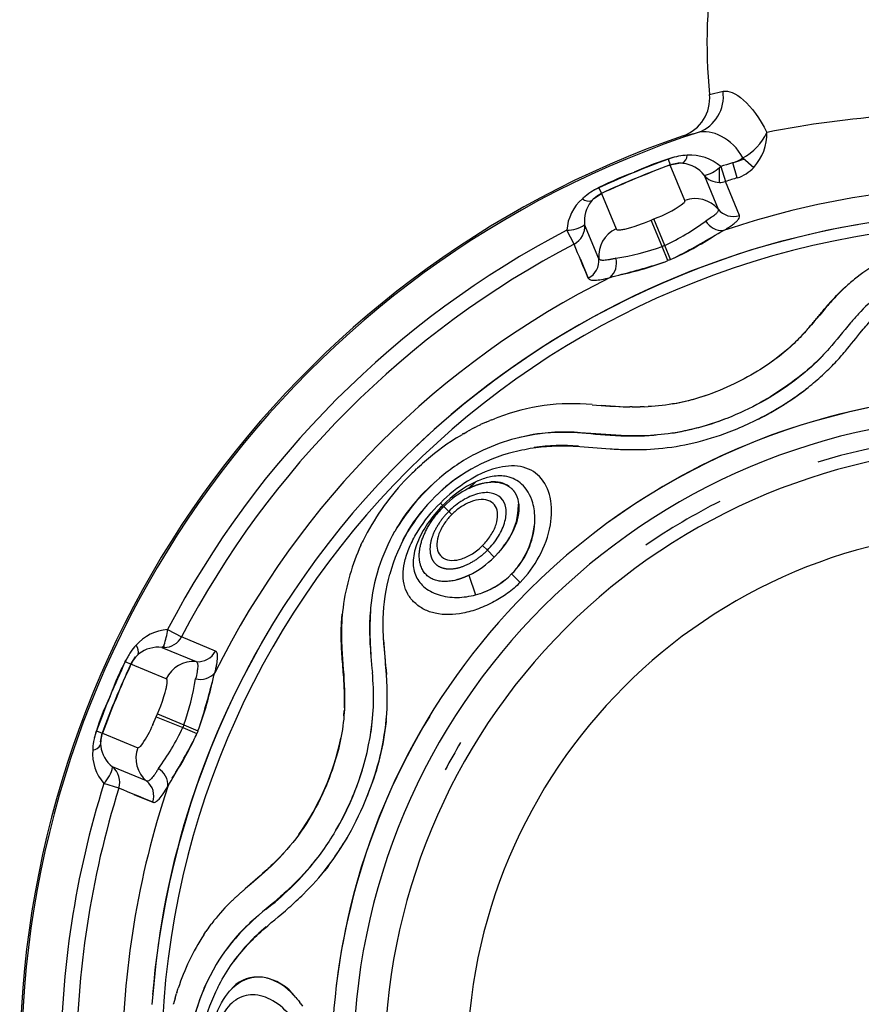
# Model space of a CAD drawing. Units: millimetres. Extents: x 98777 to 111126, y 3400 to 11626.
# Drawn here: x 103431 to 103516, y 6613 to 6713 of the extents above; entities that cross this region are included whole.
import ezdxf

# ---------------------------------------------------------------- set-up
doc = ezdxf.new("R2010")
doc.units = ezdxf.units.MM
doc.layers.add('DEFAULT', color=7, linetype='Continuous')
doc.layers.add('DiKom', color=7, linetype='Continuous')

# ---------------------------------------------------------------- blocks, each defined once
blk = doc.blocks.new('PE-18202')
at = {"layer": 'DiKom', "color": 0}
for p, q in [((135834.283, 6705.153), (135835.643, 6705.472)), ((135830.087, 6698.63), (135830.334, 6698.708)), ((135830.087, 6698.63), (135830.274, 6698.696)), ((135830.091, 6698.62), (135830.087, 6698.63)), ((135830.091, 6698.62), (135830.305, 6698.04)), ((135832.026, 6699.006), (135831.799, 6698.995)), ((135837.636, 6698.735), (135838.76, 6697.781)), ((135830.305, 6698.04), (135831.165, 6698.211)), ((135830.312, 6698.023), (135830.305, 6698.04)), ((135831.794, 6694.454), (135830.312, 6698.023)), ((135831.202, 6698.205), (135831.156, 6698.203)), ((135835.281, 6697.78), (135835.404, 6697.874)), ((135835.281, 6696.268), (135835.281, 6697.78)), ((135835.404, 6697.874), (135835.88, 6696.36)), ((135837.085, 6696.729), (135836.63, 6698.249)), ((135833.722, 6697.014), (135835.153, 6693.552)), ((135837.295, 6692.918), (135835.88, 6696.36)), ((135822.863, 6695.622), (135823.083, 6695.729)), ((135823.088, 6695.719), (135823.083, 6695.729)), ((135823.088, 6695.719), (135823.346, 6695.157)), ((135821.525, 6694.697), (135821.447, 6694.624)), ((135822.59, 6694.645), (135823.346, 6695.157)), ((135823.353, 6695.14), (135823.346, 6695.157)), ((135823.353, 6695.14), (135824.829, 6691.569)), ((135831.771, 6694.326), (135831.748, 6694.284)), ((135831.774, 6694.324), (135831.794, 6694.454)), ((135831.716, 6694.243), (135831.748, 6694.284)), ((135828.373, 6692.459), (135828.659, 6692.578)), ((135829.485, 6689.787), (135828.373, 6692.459)), ((135828.659, 6692.578), (135829.092, 6692.761)), ((135829.762, 6689.902), (135828.659, 6692.578)), ((135820.592, 6690.028), (135819.858, 6691.434)), ((135823.092, 6688.556), (135821.656, 6692.016)), ((135835.431, 6691.272), (135835.695, 6691.41)), ((135829.762, 6689.902), (135829.485, 6689.787)), ((135830.075, 6688.368), (135829.485, 6689.787)), ((135830.348, 6688.481), (135829.762, 6689.902)), ((135821.224, 6688.514), (135822.026, 6686.593)), ((135824.223, 6686.659), (135824.507, 6686.747)), ((135824.507, 6686.749), (135824.542, 6686.759)), ((135824.542, 6686.758), (135824.805, 6686.832)), ((135840.717, 6678.271), (135842.385, 6679.61)), ((135842.435, 6679.654), (135842.826, 6680.013)), ((135823.333, 6673.753), (135825.238, 6673.629)), ((135826.007, 6673.598), (135826.238, 6673.591)), ((135826.446, 6673.584), (135826.238, 6673.587)), ((135826.446, 6673.587), (135827.276, 6673.587)), ((135827.685, 6673.6), (135827.276, 6673.589)), ((135827.685, 6673.597), (135828.072, 6673.613)), ((135812.878, 6672.519), (135812.535, 6672.388)), ((135810.556, 6671.507), (135810.222, 6671.336)), ((135810.558, 6671.504), (135810.687, 6671.569)), ((135811.133, 6671.787), (135810.686, 6671.572)), ((135811.712, 6672.048), (135811.149, 6671.795)), ((135811.712, 6672.049), (135812.075, 6672.205)), ((135812.293, 6672.292), (135812.076, 6672.203)), ((135812.292, 6672.295), (135812.534, 6672.391)), ((135808.718, 6670.472), (135808.603, 6670.399)), ((135808.723, 6670.465), (135809.301, 6670.816)), ((135809.406, 6670.886), (135809.297, 6670.822)), ((135809.409, 6670.88), (135809.763, 6671.081)), ((135809.981, 6671.207), (135809.76, 6671.086)), ((135809.983, 6671.202), (135810.225, 6671.331)), ((135804.778, 6667.419), (135805.156, 6667.764)), ((135805.276, 6667.868), (135805.158, 6667.762)), ((135809.287, 6668.068), (135808.782, 6667.74)), ((135804.483, 6667.142), (135804.715, 6667.36)), ((135804.781, 6667.416), (135804.718, 6667.357)), ((135810.86, 6666.109), (135810.646, 6666.014)), ((135811.073, 6666.196), (135810.89, 6666.121)), ((135807.075, 6663.873), (135807.317, 6663.632)), ((135807.921, 6663.027), (135807.418, 6663.53)), ((135807.921, 6663.027), (135808.228, 6662.72)), ((135799.046, 6659.624), (135799.187, 6659.924)), ((135799.268, 6660.084), (135799.19, 6659.923)), ((135811.351, 6659.597), (135811.833, 6659.114)), ((135812.523, 6658.425), (135811.833, 6659.114)), ((135812.654, 6658.558), (135812.523, 6658.425)), ((135809.97, 6656.581), (135810.641, 6654.606)), ((135814.267, 6656.712), (135815.128, 6655.848)), ((135810.641, 6654.606), (135811.101, 6654.744)), ((135811.102, 6654.742), (135811.124, 6654.75)), ((135779.514, 6651.09), (135780.921, 6650.356)), ((135801.294, 6650.983), (135801.286, 6651.412)), ((135779.15, 6649.281), (135779.15, 6649.545)), ((135784.356, 6648.923), (135780.921, 6650.356)), ((135778.932, 6649.292), (135782.392, 6647.856)), ((135775.219, 6647.866), (135775.298, 6648.03)), ((135775.23, 6647.861), (135775.219, 6647.866)), ((135775.23, 6647.861), (135775.791, 6647.602)), ((135775.791, 6647.602), (135776.278, 6648.331)), ((135775.808, 6647.595), (135775.791, 6647.602)), ((135779.38, 6646.12), (135775.808, 6647.595)), ((135776.277, 6648.319), (135776.308, 6648.354)), ((135784.201, 6646.441), (135784.29, 6646.725)), ((135778.371, 6642.289), (135778.489, 6642.576)), ((135778.489, 6642.576), (135781.161, 6641.464)), ((135797.328, 6642.377), (135797.364, 6642.926)), ((135778.03, 6641.5), (135778.371, 6642.289)), ((135778.371, 6642.289), (135781.046, 6641.186)), ((135801.603, 6641.913), (135801.559, 6641.479)), ((135772.25, 6640.668), (135772.318, 6640.861)), ((135772.329, 6640.857), (135772.318, 6640.861)), ((135772.329, 6640.857), (135772.909, 6640.643)), ((135772.736, 6639.746), (135772.909, 6640.643)), ((135772.909, 6640.643), (135772.925, 6640.636)), ((135772.925, 6640.636), (135776.494, 6639.154)), ((135777.918, 6641.256), (135777.949, 6641.323)), ((135778.029, 6641.501), (135777.949, 6641.324)), ((135781.161, 6641.464), (135781.046, 6641.186)), ((135781.046, 6641.186), (135782.468, 6640.6)), ((135781.161, 6641.464), (135782.581, 6640.873)), ((135776.494, 6639.154), (135776.707, 6639.233)), ((135776.742, 6639.264), (135776.707, 6639.233)), ((135776.742, 6639.265), (135776.799, 6639.323)), ((135777.396, 6635.796), (135773.935, 6637.227)), ((135774.588, 6635.069), (135773.074, 6635.544)), ((135776.105, 6634.445), (135778.031, 6633.653)), ((135794.35, 6627.659), (135794.452, 6627.788)), ((135795.73, 6627.172), (135795.364, 6626.708)), ((135795.792, 6627.278), (135795.549, 6626.961)), ((135784.137, 6621.613), (135784.199, 6621.692)), ((135783.637, 6620.947), (135783.385, 6620.586)), ((135783.639, 6620.945), (135783.922, 6621.331)), ((135784.136, 6621.614), (135783.92, 6621.332)), ((135783.165, 6620.251), (135783.388, 6620.585)), ((135780.445, 6614.441), (135780.577, 6614.855)), ((135783.207, 6614.868), (135783.402, 6615.304)), ((135780.271, 6613.846), (135780.122, 6613.289)), ((135780.27, 6613.847), (135780.416, 6614.345)), ((135780.447, 6614.441), (135780.417, 6614.344)), ((135792.466, 6613.931), (135792.582, 6613.793)), ((135792.728, 6613.611), (135792.583, 6613.794)), ((135780.108, 6613.237), (135780.121, 6613.289)), ((135792.728, 6613.611), (135792.862, 6613.434)), ((135792.978, 6613.271), (135792.861, 6613.433)), ((135792.979, 6613.272), (135793.13, 6613.052))]:
    blk.add_line(p, q, dxfattribs=at)
blk.add_lwpolyline([(135824.829, 6691.569, 0.232445), (135824.935, 6691.491), (135824.946, 6691.488), (135824.958, 6691.485), (135824.969, 6691.483), (135824.982, 6691.481), (135824.994, 6691.479), (135825.008, 6691.477), (135825.021, 6691.476), (135825.035, 6691.474), (135825.05, 6691.473), (135825.065, 6691.473), (135825.096, 6691.472), (135825.129, 6691.472), (135825.164, 6691.473), (135825.2, 6691.474), (135825.239, 6691.477), (135825.279, 6691.481), (135825.321, 6691.486), (135825.41, 6691.498), (135825.506, 6691.514), (135825.617, 6691.535), (135825.728, 6691.558), (135825.839, 6691.584), (135825.949, 6691.611), (135826.34, 6691.72), (135826.77, 6691.856), (135827.392, 6692.074), (135827.715, 6692.196), (135828.373, 6692.459)], format="xyb", dxfattribs=at)
blk.add_lwpolyline([(135778.489, 6642.576), (135778.817, 6643.401), (135778.99, 6643.877), (135779.141, 6644.329), (135779.269, 6644.747), (135779.337, 6645.001), (135779.393, 6645.235), (135779.416, 6645.344), (135779.435, 6645.446), (135779.45, 6645.53), (135779.461, 6645.615), (135779.47, 6645.7), (135779.476, 6645.786), (135779.477, 6645.821), (135779.477, 6645.854), (135779.476, 6645.886), (135779.475, 6645.901), (135779.474, 6645.915), (135779.473, 6645.929), (135779.471, 6645.943), (135779.469, 6645.956), (135779.467, 6645.968), (135779.465, 6645.98), (135779.463, 6645.992), (135779.46, 6646.003), (135779.457, 6646.014), (135779.38, 6646.12)], dxfattribs=at)
for centre, radius, start, end in [((135886.92, 6710.349), 52.898, 170.25409, 185.63736), ((135831.8, 6704.956), 3.877, 290.64674, 7.63933), ((135830.301, 6704.755), 3.997, 289.32192, 5.67382), ((135859.784, 6601.276), 101.971, 86.76306, 101.14778), ((135863.932, 6607.017), 99.203, 107.88458, 180), ((135835.105, 6703.553), 5.443, 297.71992, 335.80127), ((135834.883, 6701.227), 5.187, 318.4577, 1.05732), ((135863.932, 6607.017), 99.367, 108.98564, 180), ((135824.759, 6734.06), 33.788, 281.6927, 283.52972), ((135863.932, 6607.017), 97.654, 110.27558, 114.72442), ((135863.928, 6607.027), 97.654, 110.27529, 112.43006), ((135838.796, 6671.595), 28.409, 106.85932, 115.26614), ((135844.503, 6656.759), 44.283, 108.99786, 112.2032), ((135832.278, 6692.718), 6.293, 94.35878, 110.33159), ((135831.025, 6699.086), 1.004, 298.69174, 355.45617), ((135832.357, 6694.386), 4.632, 48.85126, 94.09978), ((135863.932, 6607.017), 95.231, 105.93487, 107.43128), ((135835.73, 6701.397), 3.274, 285.959, 305.60937), ((135863.932, 6607.017), 97.036, 110.27558, 114.72442), ((135863.932, 6607.017), 97.018, 110.27516, 114.72484), ((135831.355, 6695.203), 3.003, 84.87981, 110.28187), ((135831.236, 6695.049), 3.169, 38.31967, 82.985), ((135833.229, 6699.897), 2.948, 280.13915, 314.10564), ((135835.935, 6700.418), 3.864, 287.36502, 316.96086), ((135836.501, 6669.557), 29.415, 109.75256, 118.14886), ((135863.928, 6607.027), 97.654, 112.78227, 114.72447), ((135845.563, 6649.109), 51.757, 112.90146, 115.74318), ((135835.279, 6698.266), 1.998, 218.80207, 270.07559), ((135835.279, 6698.27), 2.002, 270.06052, 287.44667), ((135863.932, 6607.017), 93.644, 106.6577, 107.43128), ((135825.707, 6690.012), 6.279, 114.65682, 131.75094), ((135863.932, 6607.017), 88.992, 90, 108.49969), ((135824.478, 6691.124), 4.631, 130.8958, 176.15315), ((135822.098, 6695.388), 1.004, 229.54384, 286.30828), ((135824.803, 6692.385), 3.169, 142.01908, 186.67978), ((135824.61, 6692.409), 3.003, 114.71813, 140.12452), ((135832.841, 6691.65), 2.993, 39.44974, 110.47843), ((135826.066, 6701.196), 8.961, 289.73921, 309.10278), ((135836.693, 6694.818), 1.994, 219.42437, 287.59053), ((135863.932, 6607.017), 86.227, 4.79399, 175.87471), ((135818.995, 6712.677), 25.192, 295.30169, 306.26202), ((135835.569, 6693.346), 1.94, 210.39005, 273.71462), ((135863.932, 6607.017), 85.054, 90, 180), ((135863.932, 6607.017), 95.231, 117.56872, 152.43128), ((135863.742, 6607.396), 85.832, 99.74182, 133.53067), ((135819.842, 6694.685), 3.251, 270.28602, 303.80436), ((135819.668, 6691.801), 1.999, 297.5294, 6.1853), ((135826.071, 6688.846), 2.993, 114.52158, 185.55025), ((135818.214, 6715.998), 30.073, 293.79497, 303.46368), ((135792.292, 6763.011), 83.709, 297.34911, 301.02004), ((135863.932, 6607.017), 93.644, 117.56872, 152.43128), ((131483.902, 4878.627), 4699.793, 22.624522, 22.669897), ((135820.992, 6713.511), 25.199, 278.73945, 289.69684), ((135863.808, 6667.83), 23.863, 114.7659, 128.58454), ((135821.108, 6688.363), 1.994, 297.40947, 5.57564), ((135822.943, 6688.116), 1.94, 311.28538, 14.60995), ((135819.197, 6716.407), 30.075, 281.53592, 291.20499), ((135863.932, 6607.016), 88.116, 112.40407, 112.59593), ((135809.888, 6748.968), 63.897, 283.49995, 288.03153), ((135863.932, 6607.017), 88.992, 116.50032, 153.49968), ((135827.21, 6696.892), 27.305, 306.11412, 308.49493), ((135863.93, 6607.021), 67.855, 89.99912, 136.37666), ((135863.795, 6607.376), 67.493, 96.53779, 126.00961), ((135826.638, 6696.248), 22.695, 279.92151, 288.77159), ((135826.32, 6698.297), 28.948, 301.64814, 306.01994), ((135820.402, 6652.873), 21.041, 84.50666, 110.95694), ((135828.551, 6744.291), 70.746, 265.02521, 267.93932), ((135826.023, 6698.86), 29.602, 296.22277, 302.25562), ((135863.938, 6607.008), 65.677, 90.00584, 179.99243), ((135820.93, 6651.067), 22.918, 115.26164, 115.30655), ((135825.873, 6699.03), 28.463, 279.08938, 290.69621), ((135863.99, 6606.617), 64.199, 90.05154, 106.99795), ((135863.929, 6607.018), 62.507, 89.99678, 180.00139), ((135822.807, 6648.167), 26.374, 122.57527, 131.66419), ((135819.34, 6650.999), 18.686, 84.77355, 98.61777), ((135818.854, 6652.093), 17.495, 104.47852, 164.75294), ((135819.366, 6651.987), 18.987, 117.49621, 130.62026), ((135823.85, 6646.838), 28.054, 133.64648, 136.69335), ((135819.139, 6651.666), 18.007, 121.99152, 134.49629), ((135821.545, 6649.051), 24.863, 136.76217, 153.65344), ((135820.901, 6650.095), 21.421, 131.31578, 149.38546), ((135819.594, 6651.177), 19.756, 129.59177, 148.86869), ((135815.491, 6655.726), 11.372, 115.2169, 135.95708), ((326443.398, -195132.793), 277603.322, 133.37017374, 133.37036571), ((135812.482, 6663.228), 2.796, 56.39149, 96.2313), ((135814.246, 6656.775), 9.605, 116.43747, 135.30861), ((135808.352, 6663.725), 6.628, 320.05877, 0.21664), ((135864.132, 6606.753), 64.125, 116.69854, 124.47391), ((135818.057, 6652.603), 16.578, 141.09533, 153.17326), ((135812.593, 6658.355), 6.169, 135.00221, 145.29056), ((135812.593, 6658.355), 6.169, 124.70348, 135.00106), ((135808.688, 6662.367), 7.944, 314.61043, 356.8043), ((135808.159, 6662.587), 8.484, 323.01052, 353.50676), ((135819.6, 6651.343), 19.679, 150.58373, 174.2943), ((135863.932, 6607.015), 54.157, 90.00032, 179.9986), ((135805.631, 6665.281), 9.722, 296.5089, 315.15266), ((135808.871, 6661.86), 7.458, 289.55647, 316.34504), ((135808.454, 6662.533), 8.226, 288.93798, 309.25242), ((135863.707, 6607.111), 67.632, 136.3013, 173.25094), ((135824.697, 6651.145), 24.777, 175.9713, 185.9772), ((135836.541, 6651.043), 36.585, 176.46403, 186.72717), ((135862.66, 6607.437), 84.935, 148.51237, 175.41696), ((135779.825, 6646.469), 4.632, 93.85126, 139.09978), ((135773.502, 6651.689), 6.042, 339.21264, 354.31213), ((135778.809, 6649.619), 0.349, 290.64593, 347.75677), ((135779.147, 6651.28), 2, 270.08344, 332.46558), ((136455.175, 6701.165), 655.832, 184.470579, 184.776608), ((135798.426, 6635.703), 26.199, 150.665, 160.64001), ((135780.989, 6645.212), 6.339, 145.31747, 155.30137), ((135780.583, 6645.491), 5.85, 136.72021, 145.30514), ((135778.539, 6646.338), 3.003, 129.87987, 155.28187), ((135775.561, 6648.851), 1.004, 343.69171, 40.45615), ((135778.564, 6646.145), 3.169, 83.31968, 127.98506), ((135779.148, 6651.276), 1.995, 263.78687, 270.06009), ((135782.586, 6649.841), 1.994, 264.42436, 332.59053), ((135863.932, 6607.017), 97.654, 155.27558, 159.72442), ((135863.932, 6607.017), 97.036, 155.27558, 159.72442), ((135863.932, 6607.017), 97.018, 155.27516, 159.72484), ((135863.932, 6607.017), 97.665, 155.27554, 157.1488), ((135782.103, 6644.877), 2.993, 84.44974, 155.47843), ((135782.832, 6648.005), 1.94, 255.39005, 318.71462), ((135774.682, 6644.306), 25.642, 351.74736, 5.48425), ((135757.443, 6649.955), 25.192, 340.30169, 351.26202), ((135754.556, 6651.746), 30.06, 338.7936, 348.46374), ((135701.819, 6666.996), 84.906, 342.37141, 345.99055), ((135797.151, 6633.114), 26.013, 154.34884, 164.37266), ((135863.932, 6607.017), 97.665, 157.6339, 159.72447), ((135864.013, 6606.995), 67.941, 148.63386, 179.98158), ((135772.946, 6644.815), 27.412, 329.31836, 355.16769), ((135774.824, 6644.545), 26.903, 337.60921, 355.76194), ((135778.29, 6638.654), 6.355, 159.71123, 169.82979), ((135775.745, 6639.594), 3.003, 159.71813, 185.11546), ((135770.267, 6644.393), 8.269, 322.18146, 337.70704), ((135758.266, 6651.956), 25.198, 323.73927, 334.69703), ((135765.552, 6647.577), 18.298, 334.91168, 337.58817), ((135863.932, 6607.016), 88.116, 157.40407, 157.59593), ((135777.777, 6638.748), 5.838, 169.85509, 178.2842), ((135620, 6728.258), 184.668, 329.7595, 331.38688), ((135747.523, 6657.029), 38.645, 327.15426, 333.52951), ((135771.712, 6645.378), 25.845, 324.56592, 348.30421), ((135863.852, 6607.118), 63.684, 149.25237, 152.09984), ((135776.561, 6638.591), 4.631, 175.89581, 221.15315), ((135771.863, 6639.923), 1.004, 274.55385, 331.31869), ((135775.899, 6639.713), 3.169, 187.01103, 231.6796), ((135779.298, 6638.107), 2.993, 159.52158, 230.55025), ((135770.764, 6637.831), 3.251, 315.28602, 348.80436), ((135772.681, 6635.669), 1.999, 342.5294, 51.1853), ((135777.603, 6635.379), 1.94, 356.28538, 59.60995), ((135776.13, 6634.256), 1.994, 342.40947, 50.57563), ((135863.932, 6607.017), 95.231, 162.56872, 180), ((135863.932, 6607.017), 93.644, 162.56872, 180), ((133988.947, 2287.732), 4699.771, 67.624522, 67.669898), ((135863.932, 6607.017), 88.992, 161.50031, 180), ((135773.81, 6643.945), 27.585, 320.55112, 329.84368), ((135773.067, 6644.3), 28.42, 329.13077, 331.14217), ((135773.623, 6643.872), 26.318, 306.82024, 321.20805), ((135799.731, 6609.399), 19.809, 133.8324, 141.63969), ((135802.634, 6605.801), 21.527, 130.29194, 144.19531), ((135801.125, 6606.738), 18.458, 129.10398, 145.28329), ((135802.94, 6607.47), 23.549, 147.12352, 161.72466), ((135788.594, 6612.51), 3.482, 89.6017, 141.80457), ((135788.657, 6612.44), 3.555, 82.6293, 90.63428), ((135788.396, 6610.989), 5.024, 35.86545, 81.80136), ((135788.006, 6610.459), 5.639, 41.15767, 74.48874), ((135802.234, 6606.722), 20.688, 155.39326, 171.26213), ((135800.222, 6606.933), 17.564, 152.91813, 179.56585)]:
    blk.add_arc(centre, radius, start, end, dxfattribs=at)
for points, knots in [([(135835.643, 6705.472), (135836.18, 6705.6), (135836.915, 6705.291), (135838.505, 6703.88), (135839.361, 6702.765), (135840.069, 6701.322)], [0, 0, 0, 0, 0.499885, 0.499885, 1, 1, 1, 1]), ([(135837.636, 6698.735), (135837.138, 6699.728), (135836.315, 6700.482), (135834.646, 6701.359), (135833.8, 6701.498), (135833.141, 6701.319)], [-1, -1, -1, -1, -0.499998, -0.499998, 0, 0, 0, 0]), ([(135835.153, 6693.552), (135835.165, 6693.522), (135835.173, 6693.446), (135835.098, 6693.269), (135834.867, 6693.022), (135834.447, 6692.701), (135834.097, 6692.483), (135833.896, 6692.365)], [0, 0, 0, 0, 0.098346, 0.218005, 0.568553, 1.102124, 1.803286, 1.803286, 1.803286, 1.803286]), ([(135835.695, 6691.41), (135835.862, 6691.508), (135836.169, 6691.695), (135836.576, 6691.972), (135836.899, 6692.225), (135837.073, 6692.395), (135837.145, 6692.481), (135837.146, 6692.483), (135837.147, 6692.484), (135837.196, 6692.543), (135837.234, 6692.598), (135837.314, 6692.752), (135837.326, 6692.842), (135837.295, 6692.918)], [0, 0, 0, 0, 0.58137, 1.079583, 1.475149, 1.810382, 1.810382, 1.810382, 1.812058, 1.812058, 1.8867, 1.8867, 2.035982, 2.035982, 2.035982, 2.035982]), ([(135824.82, 6688.605), (135824.701, 6688.574), (135824.475, 6688.52), (135824.072, 6688.437), (135823.67, 6688.384), (135823.299, 6688.394), (135823.122, 6688.485), (135823.092, 6688.556)], [0, 0, 0, 0, 0.368222, 0.698889, 1.234658, 1.584445, 1.803278, 1.803278, 1.803278, 1.803278]), ([(135855.964, 6687.71), (135855.593, 6687.548), (135854.773, 6687.153), (135853.193, 6686.263), (135851.294, 6684.908), (135849.658, 6683.384), (135848.046, 6681.536), (135846.674, 6679.723), (135843.771, 6676.8), (135841.305, 6675.071), (135839.338, 6673.984)], [0, 0, 0, 0, 1.213181, 2.730491, 5.431469, 8.203047, 9.418399, 12.78741, 15.011652, 21.756511, 21.756511, 21.756511, 21.756511]), ([(135822.026, 6686.593), (135822.028, 6686.587), (135822.03, 6686.581), (135822.033, 6686.576), (135822.052, 6686.54), (135822.116, 6686.472), (135822.341, 6686.385), (135822.766, 6686.372), (135823.429, 6686.464), (135823.937, 6686.584), (135824.223, 6686.659)], [-0.596963, -0.596963, -0.596963, -0.596963, -0.585825, -0.585825, -0.585825, -0.463666, -0.315529, 0.127652, 0.801707, 1.690493, 1.690493, 1.690493, 1.690493]), ([(135848.927, 6686.48), (135848.572, 6686.188), (135847.922, 6685.629), (135847.037, 6684.739), (135845.747, 6683.285), (135844.424, 6681.636), (135842.72, 6679.851), (135841.089, 6678.487), (135838.958, 6677.034), (135836.371, 6675.666), (135833.613, 6674.576), (135830.808, 6673.864), (135829.019, 6673.666), (135828.072, 6673.617)], [0, 0, 0, 0, 1.380161, 2.572064, 3.762125, 7.208384, 8.913677, 11.153867, 13.578708, 16.641485, 19.920985, 22.458096, 25.305002, 25.305002, 25.305002, 25.305002]), ([(135814.479, 6669.034), (135815.22, 6669.234), (135816.677, 6669.532), (135818.777, 6669.683), (135821.283, 6669.626), (135823.628, 6669.381), (135826.423, 6669.239), (135829.261, 6669.308), (135832.744, 6669.891), (135835.836, 6670.842), (135838.479, 6671.983), (135841.203, 6673.381), (135843.641, 6675.009), (135845.672, 6676.753), (135846.931, 6677.982), (135848.253, 6679.496), (135849.284, 6680.804), (135850.438, 6682.179), (135851.076, 6682.835), (135851.554, 6683.275)], [0, 0, 0, 0, 2.301887, 4.451701, 6.30441, 9.817555, 11.518196, 14.701931, 18.316598, 22.083121, 24.389155, 26.945066, 31.262815, 33.157004, 34.970931, 36.53775, 39.180584, 39.970346, 41.920626, 41.920626, 41.920626, 41.920626]), ([(135845.74, 6678.785), (135844.97, 6677.972), (135843.239, 6676.427), (135840.278, 6674.416), (135837.032, 6672.768), (135832.937, 6671.284), (135828.998, 6670.622), (135824.839, 6670.668), (135822.178, 6670.935), (135819.508, 6671.085), (135817.007, 6670.961), (135813.837, 6670.253), (135811.642, 6669.366), (135810.604, 6668.822)], [0, 0, 0, 0, 3.357631, 6.943707, 10.719322, 14.252961, 19.991375, 22.614834, 26.713906, 28.009477, 30.635501, 34.203202, 37.71592, 37.71592, 37.71592, 37.71592]), ([(135828.876, 6670.731), (135828.242, 6670.668), (135827.623, 6670.631), (135823.841, 6670.573), (135821.436, 6671.059), (135817.86, 6670.989), (135816.463, 6670.817), (135815.078, 6670.49)], [1.19473537, 1.19473537, 1.19473537, 1.19473537, 1.20067797, 1.20067797, 1.23244277, 1.23244277, 1.25229581, 1.25229581, 1.25229581, 1.25229581]), ([(135815.128, 6655.848), (135815.903, 6656.624), (135817.219, 6658.443), (135818.324, 6661.441), (135818.405, 6664.35), (135817.49, 6666.31), (135816.254, 6667.249), (135814.756, 6667.75), (135812.449, 6667.491), (135809.669, 6666.131), (135807.904, 6664.718), (135807.075, 6663.873)], [0, 0, 0, 0, 3.285703, 6.673866, 9.485546, 11.86618, 12.920583, 14.067543, 16.523665, 19.725863, 23.273265, 23.273265, 23.273265, 23.273265]), ([(135816.613, 6661.925), (135816.618, 6662.006), (135816.649, 6662.719), (135816.45, 6664.254), (135815.464, 6665.855), (135813.983, 6666.639), (135812.484, 6666.647), (135811.497, 6666.361), (135811.073, 6666.195)], [1.517652, 1.517652, 1.517652, 1.517652, 1.542249, 1.735055, 2.023022, 2.263163, 2.456015, 2.594119, 2.594119, 2.594119, 2.594119]), ([(135811.833, 6659.114), (135812.258, 6659.542), (135812.985, 6660.445), (135813.661, 6661.926), (135813.823, 6663.327), (135813.301, 6664.495), (135812.133, 6665.018), (135810.732, 6664.855), (135809.251, 6664.181), (135808.348, 6663.452), (135807.921, 6663.027)], [0, 0, 0, 0, 1.810389, 3.450539, 4.845853, 5.962755, 7.079228, 8.474746, 10.115288, 11.924951, 11.924951, 11.924951, 11.924951]), ([(135814.81, 6664.523), (135814.936, 6664.193), (135815.004, 6663.818), (135815.027, 6661.831), (135814.075, 6660.012), (135812.655, 6658.557)], [2.2012224, 2.2012224, 2.2012224, 2.2012224, 2.2441474, 2.2441474, 2.4091657, 2.4091657, 2.4091657, 2.4091657]), ([(135815.128, 6655.848), (135814.738, 6655.455), (135813.917, 6654.741), (135812.495, 6653.869), (135810.981, 6653.17), (135808.987, 6652.597), (135807.072, 6652.516), (135805.416, 6653.084), (135804.463, 6653.749), (135803.75, 6654.634), (135803.192, 6656.121), (135803.364, 6657.87), (135804.023, 6659.651), (135805.107, 6661.654), (135806.223, 6663.025), (135807.075, 6663.873)], [0, 0, 0, 0, 1.664127, 3.244878, 5.000009, 6.649804, 9.463424, 10.637619, 11.835727, 12.923176, 14.009646, 16.516659, 18.045801, 19.714601, 23.32064, 23.32064, 23.32064, 23.32064]), ([(135807.317, 6663.632), (135806.752, 6663.076), (135805.764, 6661.903), (135804.729, 6660.022), (135804.242, 6658.224), (135804.423, 6656.594), (135805.356, 6655.293), (135806.898, 6654.496), (135808.747, 6654.252), (135810.03, 6654.442), (135810.641, 6654.606)], [0, 0, 0, 0, 2.376334, 4.579984, 6.406634, 7.910678, 9.371179, 11.053289, 13.006882, 14.907764, 14.907764, 14.907764, 14.907764]), ([(135811.351, 6659.597), (135811.654, 6659.901), (135812.192, 6660.559), (135812.731, 6661.626), (135812.925, 6662.659), (135812.735, 6663.553), (135812.084, 6664.153), (135811.144, 6664.288), (135810.098, 6664.035), (135809.416, 6663.659), (135809.081, 6663.427)], [0, 0, 0, 0, 1.285745, 2.543999, 3.550036, 4.412512, 5.186595, 6.080231, 7.166134, 8.39185, 8.39185, 8.39185, 8.39185]), ([(135807.522, 6661.868), (135807.281, 6661.521), (135806.909, 6660.84), (135806.665, 6659.807), (135806.786, 6658.891), (135807.364, 6658.228), (135808.275, 6658.019), (135809.299, 6658.213), (135810.378, 6658.748), (135811.035, 6659.282), (135811.351, 6659.597)], [0, 0, 0, 0, 1.268708, 2.303539, 3.160457, 3.961331, 4.810119, 5.86216, 7.056075, 8.392194, 8.392194, 8.392194, 8.392194]), ([(135799.051, 6659.622), (135798.608, 6658.651), (135797.847, 6656.58), (135797.174, 6653.462), (135797.051, 6650.942), (135797.165, 6648.169), (135797.416, 6645.628), (135797.405, 6641.634), (135796.616, 6637.887), (135794.969, 6633.903), (135793.114, 6630.661), (135791.112, 6628.3), (135789.136, 6626.443), (135788.024, 6625.499), (135787.352, 6624.912)], [0, 0, 0, 0, 3.200852, 6.606526, 9.536043, 10.750413, 14.930891, 17.192643, 22.709473, 26.318798, 30.110376, 33.874641, 35.566262, 38.245822, 38.245822, 38.245822, 38.245822]), ([(135784.586, 6614.929), (135784.964, 6615.687), (135785.808, 6617.133), (135787.301, 6619.003), (135789.295, 6620.95), (135791.354, 6622.601), (135793.654, 6624.721), (135795.79, 6627.104), (135797.972, 6630.421), (135799.686, 6634.052), (135800.974, 6637.727), (135801.637, 6641.304), (135801.755, 6644.243), (135801.62, 6646.946), (135801.443, 6648.778), (135801.303, 6650.661), (135801.262, 6653.108), (135801.577, 6655.231), (135801.973, 6656.695)], [0, 0, 0, 0, 2.543523, 5.008105, 7.160266, 10.89508, 12.918846, 16.540451, 20.473914, 24.795555, 28.56089, 32.142453, 35.665371, 37.372829, 40.254849, 41.187997, 43.038629, 47.586043, 47.586043, 47.586043, 47.586043]), ([(135784.29, 6646.725), (135784.33, 6646.877), (135784.4, 6647.166), (135784.507, 6647.679), (135784.576, 6648.189), (135784.563, 6648.66), (135784.448, 6648.885), (135784.356, 6648.923)], [0, 0, 0, 0, 0.471304, 0.891678, 1.569973, 2.015834, 2.294625, 2.294625, 2.294625, 2.294625]), ([(135782.392, 6647.856), (135782.422, 6647.844), (135782.481, 6647.796), (135782.554, 6647.617), (135782.565, 6647.28), (135782.494, 6646.756), (135782.401, 6646.354), (135782.343, 6646.128)], [0, 0, 0, 0, 0.098346, 0.218005, 0.568553, 1.102124, 1.803286, 1.803286, 1.803286, 1.803286]), ([(135778.584, 6637.053), (135778.522, 6636.947), (135778.4, 6636.748), (135778.174, 6636.404), (135777.926, 6636.083), (135777.657, 6635.827), (135777.468, 6635.766), (135777.396, 6635.796)], [0, 0, 0, 0, 0.368222, 0.698889, 1.234658, 1.584445, 1.803278, 1.803278, 1.803278, 1.803278]), ([(135799.174, 6636.868), (135798.925, 6636.08), (135798.352, 6634.518), (135797.023, 6631.58), (135795.086, 6628.42), (135792.802, 6625.824), (135790.457, 6623.67), (135788.555, 6622.157), (135786.252, 6619.944), (135783.063, 6615.635), (135781.637, 6610.899), (135781.576, 6607.452)], [0, 0, 0, 0, 2.480435, 4.984145, 9.669198, 13.555327, 15.326912, 19.21409, 20.844664, 24.890867, 35.217326, 35.217326, 35.217326, 35.217326]), ([(135778.031, 6633.653), (135778.036, 6633.651), (135778.042, 6633.649), (135778.048, 6633.647), (135778.087, 6633.635), (135778.18, 6633.632), (135778.401, 6633.729), (135778.711, 6634.021), (135779.114, 6634.554), (135779.388, 6634.999), (135779.538, 6635.254)], [-0.596963, -0.596963, -0.596963, -0.596963, -0.585825, -0.585825, -0.585825, -0.463666, -0.315529, 0.127652, 0.801707, 1.690493, 1.690493, 1.690493, 1.690493]), ([(135783.524, 6607.017), (135783.523, 6608.516), (135783.83, 6610.752), (135784.922, 6613.558), (135786.305, 6615.336), (135787.612, 6615.893), (135788.246, 6615.97)], [-1, -1, -1, -1, -0.8466465, -0.7704761, -0.6388351, -0.5252954, -0.5252954, -0.5252954, -0.5252954]), ([(135793.66, 6607.017), (135793.656, 6607.922), (135793.377, 6609.706), (135792.127, 6612.018), (135790.33, 6613.686), (135788.529, 6614.287), (135787.195, 6614.099), (135786.029, 6613.532), (135784.865, 6612.1), (135784.05, 6609.763), (135783.867, 6607.981), (135783.866, 6607.017)], [0, 0, 0, 0, 2.725247, 5.324485, 7.792239, 9.959679, 10.843177, 11.763964, 13.795749, 16.23903, 19.133141, 19.133141, 19.133141, 19.133141])]:
    blk.add_open_spline(points, degree=3, knots=knots, dxfattribs=at)
for points, weights, knots in [([(135843.557, 6680.747), (135843.673, 6680.87), (135843.788, 6680.995), (135843.9, 6681.119), (135844.011, 6681.243), (135844.121, 6681.367), (135844.228, 6681.49), (135844.443, 6681.737), (135844.649, 6681.982), (135844.851, 6682.226), (135845.054, 6682.469), (135845.251, 6682.709), (135845.448, 6682.947), (135845.644, 6683.184), (135845.839, 6683.418), (135846.036, 6683.648), (135846.231, 6683.877), (135846.43, 6684.102), (135846.632, 6684.325), (135846.733, 6684.436), (135846.834, 6684.545), (135846.937, 6684.654), (135846.989, 6684.708), (135847.04, 6684.762), (135847.092, 6684.816), (135847.118, 6684.842), (135847.144, 6684.869), (135847.171, 6684.896), (135847.197, 6684.923), (135847.223, 6684.949), (135847.249, 6684.976), (135847.526, 6685.254), (135847.81, 6685.524), (135848.102, 6685.785)], [0.999999999812, 0.999999999812, 0.999999999812, 0.999999999812, 0.999999999812, 0.999999999812, 0.999999999812, 0.999999999812, 0.999999999812, 0.999999999812, 0.999999999812, 0.999999999812, 0.999999999812, 0.999999999813, 0.999999999813, 0.999999999813, 0.999919017728, 0.999919017728, 0.999999999813, 0.999999999813, 0.999999999812, 0.999999999812, 0.999999999812, 0.999999999812, 0.999999999812, 0.999999999812, 0.999999999812, 0.999999999812, 0.999999999812, 0.999999999812, 0.999999999811, 0.999703467704, 0.999703467704, 0.999999999811], [5.802354, 5.802354, 5.802354, 5.802354, 5.808213, 5.808213, 5.808213, 5.814072, 5.814072, 5.814072, 5.825791, 5.825791, 5.825791, 5.83751, 5.83751, 5.83751, 5.849229, 5.849229, 5.849229, 6.751519, 6.751519, 6.751519, 6.757379, 6.757379, 6.757379, 6.760308, 6.760308, 6.760308, 6.761773, 6.761773, 6.761773, 6.763238, 6.763238, 6.763238, 7.939316, 7.939316, 7.939316, 7.939316]), ([(135809.97, 6665.376), (135810.38, 6665.579), (135810.809, 6665.739), (135811.252, 6665.854), (135812.53, 6666.178), (135813.668, 6665.971), (135814.328, 6665.288), (135814.539, 6665.067), (135814.7, 6664.808), (135814.805, 6664.521)], [1, 0.996538132727, 0.996538132727, 1, 1, 1, 1, 0.986134934945, 0.986134934945, 1], [0, 0, 0, 0, 1.370974, 1.370974, 1.370974, 1.780012, 1.780012, 1.780012, 2.689935, 2.689935, 2.689935, 2.689935]), ([(135809.97, 6656.581), (135809.567, 6656.381), (135809.146, 6656.223), (135808.711, 6656.107), (135807.439, 6655.778), (135806.302, 6655.977), (135805.636, 6656.644), (135804.969, 6657.311), (135804.772, 6658.447), (135805.1, 6659.719), (135805.428, 6660.991), (135806.282, 6662.401), (135807.418, 6663.53)], [1, 0.996676114492, 0.996676114492, 1, 1, 1, 1, 1, 1, 1, 1, 1, 1], [0, 0, 0, 0, 1.347476, 1.347476, 1.347476, 1.754062, 1.754062, 1.754062, 2.160648, 2.160648, 2.160648, 2.567235, 2.567235, 2.567235, 2.567235]), ([(135807.921, 6663.027), (135807.051, 6662.163), (135806.397, 6661.083), (135806.146, 6660.109), (135805.895, 6659.134), (135806.047, 6658.264), (135806.558, 6657.753), (135807.069, 6657.241), (135807.939, 6657.089), (135808.914, 6657.341), (135809.888, 6657.592), (135810.966, 6658.247), (135811.833, 6659.114)], [1, 0.991783038519, 0.983633619528, 0.975551154959, 0.975551156532, 0.975551149262, 0.975551148824, 0.975551148386, 0.975551154779, 0.975551154928, 0.983633623724, 0.991783049653, 1], [0, 0, 0, 0, 0.406586, 0.406586, 0.406586, 0.813173, 0.813173, 0.813173, 1.219759, 1.219759, 1.219759, 1.626345, 1.626345, 1.626345, 1.626345]), ([(135797.376, 6643.199), (135797.38, 6643.289), (135797.383, 6643.379), (135797.385, 6643.469), (135797.39, 6643.648), (135797.392, 6643.825), (135797.392, 6644), (135797.392, 6644.342), (135797.386, 6644.685), (135797.372, 6645.028), (135797.36, 6645.364), (135797.341, 6645.693), (135797.321, 6646.017), (135797.3, 6646.341), (135797.276, 6646.66), (135797.251, 6646.974), (135797.227, 6647.289), (135797.202, 6647.6), (135797.179, 6647.907), (135797.155, 6648.215), (135797.133, 6648.52), (135797.115, 6648.823), (135797.096, 6649.125), (135797.081, 6649.426), (135797.07, 6649.726), (135797.065, 6649.877), (135797.061, 6650.026), (135797.059, 6650.176), (135797.058, 6650.213), (135797.058, 6650.251), (135797.057, 6650.288), (135797.057, 6650.326), (135797.056, 6650.363), (135797.056, 6650.401), (135797.055, 6650.475), (135797.055, 6650.55), (135797.056, 6650.625), (135797.056, 6650.924), (135797.064, 6651.223), (135797.077, 6651.522), (135797.094, 6651.894), (135797.12, 6652.265), (135797.157, 6652.635)], [0.999999999807, 0.999999999807, 0.999999999807, 0.999999999807, 0.999999999806, 0.999999999806, 0.999999999806, 0.999870947728, 0.999870947728, 0.999999999806, 0.999999999807, 0.999999999808, 0.999999999809, 0.99999999981, 0.999999999812, 0.999999999813, 0.999999999814, 0.999999999815, 0.999999999816, 0.999999999817, 0.999999999818, 0.999999999818, 0.999999999819, 0.999999999819, 0.999999999819, 0.999999999819, 0.999999999819, 0.999999999818, 0.999999999818, 0.999999999818, 0.999999999818, 0.999999999818, 0.999999999818, 0.999999999818, 0.999999999818, 0.999999999818, 0.999999999818, 0.999854479212, 0.999854479212, 0.999999999818, 0.99976887861, 0.99976887861, 0.999999999818], [5.020127, 5.020127, 5.020127, 5.020127, 5.023057, 5.023057, 5.023057, 5.028916, 5.028916, 5.028916, 6.057234, 6.057234, 6.057234, 6.068953, 6.068953, 6.068953, 6.080671, 6.080671, 6.080671, 6.09239, 6.09239, 6.09239, 6.104109, 6.104109, 6.104109, 6.115828, 6.115828, 6.115828, 6.121687, 6.121687, 6.121687, 6.123152, 6.123152, 6.123152, 6.124617, 6.124617, 6.124617, 6.127546, 6.127546, 6.127546, 7.02495, 7.02495, 7.02495, 8.140425, 8.140425, 8.140425, 8.140425]), ([(135786.011, 6623.69), (135786.038, 6623.716), (135786.065, 6623.742), (135786.092, 6623.767), (135786.106, 6623.78), (135786.119, 6623.793), (135786.133, 6623.806), (135786.146, 6623.819), (135786.16, 6623.831), (135786.174, 6623.844), (135786.228, 6623.895), (135786.283, 6623.946), (135786.338, 6623.997), (135786.448, 6624.098), (135786.56, 6624.2), (135786.672, 6624.301), (135786.897, 6624.502), (135787.125, 6624.703), (135787.357, 6624.905), (135787.59, 6625.107), (135787.826, 6625.31), (135788.064, 6625.515), (135788.303, 6625.72), (135788.545, 6625.928), (135788.789, 6626.142), (135788.911, 6626.248), (135789.034, 6626.356), (135789.157, 6626.466), (135789.28, 6626.575), (135789.403, 6626.686), (135789.527, 6626.799), (135789.777, 6627.027), (135790.024, 6627.26), (135790.267, 6627.496), (135790.517, 6627.741), (135790.762, 6627.99), (135791.001, 6628.245), (135791.086, 6628.336), (135791.17, 6628.428), (135791.255, 6628.522)], [0.999999999815, 0.999999999815, 0.999999999815, 0.999999999815, 0.999999999815, 0.999999999815, 0.999999999815, 0.999999999815, 0.999999999815, 0.999999999815, 0.999999999815, 0.999999999816, 0.999999999816, 0.999999999817, 0.999999999817, 0.999999999817, 0.999999999818, 0.999999999818, 0.999999999818, 0.999999999818, 0.999999999817, 0.999999999817, 0.999999999816, 0.999999999815, 0.999999999814, 0.999999999813, 0.999999999813, 0.999999999812, 0.999999999812, 0.999999999811, 0.999999999811, 0.999902931907, 0.999902931907, 0.999999999811, 0.999832523385, 0.999832523385, 0.999999999811, 0.999999999811, 0.999999999811, 0.999999999811], [4.771104, 4.771104, 4.771104, 4.771104, 4.772569, 4.772569, 4.772569, 4.773301, 4.773301, 4.773301, 4.774033, 4.774033, 4.774033, 4.776963, 4.776963, 4.776963, 4.782822, 4.782822, 4.782822, 4.794541, 4.794541, 4.794541, 4.80626, 4.80626, 4.80626, 4.817979, 4.817979, 4.817979, 4.823838, 4.823838, 4.823838, 4.829697, 4.829697, 4.829697, 5.846474, 5.846474, 5.846474, 6.895422, 6.895422, 6.895422, 6.89952, 6.89952, 6.89952, 6.89952])]:
    blk.add_rational_spline(points, weights, degree=3, knots=knots, dxfattribs=at)

msp = doc.modelspace()

# ---------------------------------------------------------------- block references
at = {"layer": 'DEFAULT'}
msp.add_blockref('PE-18202', (-32333.255, 0), dxfattribs=at)

doc.saveas('drawing.dxf')
